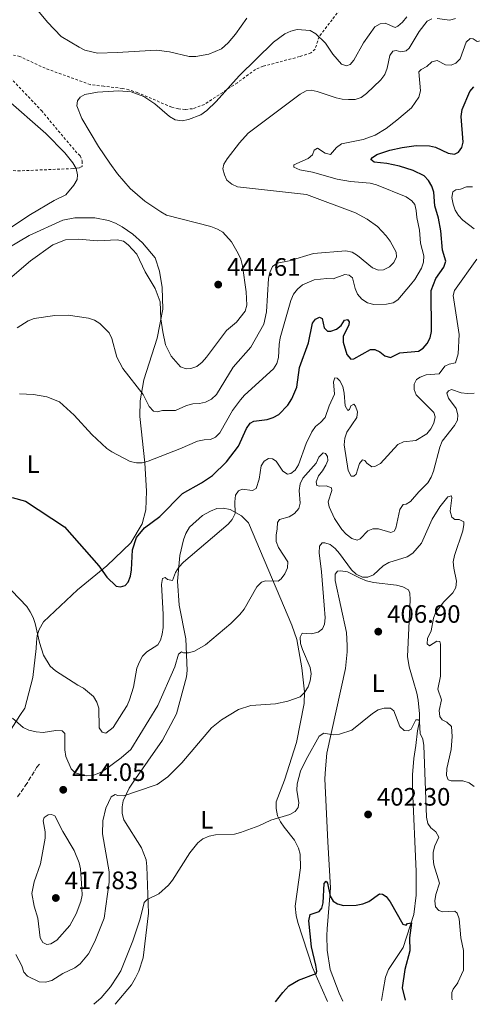
# Model space of a CAD drawing. Units: metres. Extents: x 587245 to 590694, y 4708160 to 4710516.
# Drawn here: x 588208 to 588388, y 4708172 to 4708563 of the extents above; entities that cross this region are included whole.
import ezdxf
from ezdxf.enums import TextEntityAlignment as Align

# ---------------------------------------------------------------- set-up
doc = ezdxf.new("R2010")
doc.units = ezdxf.units.M
doc.header["$MEASUREMENT"] = 0
doc.linetypes.add('DGN Style 2', pattern=[1.739922, 1.043953, -0.695969])
doc.linetypes.add('DGN Style 3', pattern=[2.435891, 1.739922, -0.695969])
for name, color, linetype, lineweight in [('Barranco lineal', 142, 'DGN Style 3', 13), ('Cota de punto acotado terreno', 7, 'Continuous', 0), ('Curva de nivel directora', 30, 'Continuous', 30), ('Curva de nivel intermedia', 30, 'Continuous', 0), ('Etiqueta de uso rústico', 92, 'Continuous', 0), ('Línea de cambio de uso (parcela vista)', 92, 'Continuous', 0), ('Punto acotado terreno (símbolo)', 7, 'Continuous', 0), ('Valla', 7, 'DGN Style 2', 0)]:
    doc.layers.add(name, color=color, linetype=linetype, lineweight=lineweight)
doc.styles.add('Style-Arial', font='arial.ttf')

# ---------------------------------------------------------------- blocks, each defined once
blk = doc.blocks.new('5PATER')
at = {"layer": 'Punto acotado terreno (símbolo)', "linetype": 'Continuous', "lineweight": 0}
h = blk.add_hatch(color=51, dxfattribs=at)
edge = h.paths.add_edge_path()
edge.add_ellipse((0, 0), major_axis=(-0.11, -0.111), ratio=0.999422, start_angle=0, end_angle=360)

msp = doc.modelspace()

# ---------------------------------------------------------------- linework, layer by layer
at = {"layer": 'Barranco lineal', "color": 142, "linetype": 'DGN Style 3', "lineweight": 13}
msp.add_polyline3d([(588207.01, 4708254.31, 410.15), (588208.46, 4708256.23, 410.44), (588210.14, 4708258.66, 410.98), (588213.97, 4708264.67, 412.7), (588214.6, 4708265.9, 413.07), (588216.17, 4708267.69, 413.07)], dxfattribs=at)
at = {"layer": 'Curva de nivel directora', "color": 30, "linetype": 'Continuous', "lineweight": 30, "flags": 128}
for points, elevation in [([(588371.38, 4708439.02), (588371.2, 4708455.21), (588373.02, 4708460.07), (588376.25, 4708464.53), (588377.02, 4708466.94), (588375.68, 4708471.31), (588375.07, 4708478.99), (588374.14, 4708483.99), (588372.72, 4708488.81), (588372.25, 4708494.28), (588371.46, 4708496.69), (588370.1, 4708498.85), (588368.4, 4708500.75), (588364.11, 4708502.86), (588358.63, 4708504.61), (588353.6, 4708505.63), (588348.61, 4708506.21), (588347.32, 4708507.18), (588347.88, 4708508.08), (588349.67, 4708509.25), (588354.74, 4708510.95), (588359.64, 4708512.05), (588365.27, 4708512.85), (588370.51, 4708512.71), (588372.94, 4708512.1), (588378, 4708509.79), (588380.47, 4708509.37), (588382.04, 4708510.16), (588383.41, 4708511.97), (588383.92, 4708514.08), (588383.1, 4708524.37), (588383.51, 4708527.05), (588386.49, 4708534.29), (588388.16, 4708536.09)], 425), ([(588204.92, 4708373.07), (588210.15, 4708371.7), (588225.65, 4708361.51), (588239.37, 4708346), (588242.5, 4708341.46), (588246.22, 4708337.84), (588247.92, 4708337.61), (588249.81, 4708338.23), (588251, 4708339.54), (588251.9, 4708341.88), (588252.32, 4708344.41), (588252.63, 4708352.29), (588254.27, 4708357.2), (588257.41, 4708361), (588263.58, 4708365.49), (588272.53, 4708374.7), (588280.09, 4708378.97), (588284.42, 4708381.87), (588290.03, 4708387.23), (588294.71, 4708393.45), (588297.93, 4708400.51), (588299.32, 4708402.61), (588300.82, 4708403.36), (588306.09, 4708404), (588308.51, 4708404.83), (588310.71, 4708406.09), (588314.36, 4708409.73), (588315.91, 4708412.23), (588317.88, 4708416.91), (588318.96, 4708424.71), (588322.48, 4708434.46), (588324.14, 4708442.23), (588325.31, 4708443.84), (588326.9, 4708444.61), (588327.92, 4708444.15), (588328.78, 4708440.41), (588330.03, 4708439.14), (588331.44, 4708439.08), (588333.7, 4708439.85), (588335.46, 4708441.39), (588336.8, 4708443.5), (588337.96, 4708443.69), (588338.7, 4708442.82), (588338.54, 4708441.65), (588336.32, 4708436.96), (588336.27, 4708434.79), (588337.76, 4708429.8), (588339.33, 4708427.96), (588340.55, 4708428.08), (588347.07, 4708431.84), (588348.91, 4708431.86), (588350.86, 4708430.95), (588352.88, 4708429.31), (588355.1, 4708428.63), (588358.71, 4708430.53), (588366.15, 4708431.21), (588368.03, 4708432.32), (588369.55, 4708434.24), (588370.85, 4708436.47), (588371.38, 4708439.02)], 425), ([(588309.49, 4708172.87), (588312.38, 4708176.68), (588314.73, 4708179.32), (588318.55, 4708181.52), (588325.56, 4708184.16), (588325.78, 4708185.09), (588325.37, 4708187.44), (588323.69, 4708194.78), (588322.68, 4708205.07), (588323.23, 4708207.53), (588326.69, 4708208.74), (588327.81, 4708210.15), (588328.37, 4708212.25), (588328.69, 4708219.93), (588329.59, 4708220.8), (588330.04, 4708220.03), (588331.08, 4708214.81), (588332.34, 4708212.87), (588334.01, 4708211.85), (588336.42, 4708211.13), (588341.49, 4708211.32), (588344.07, 4708211.81), (588346.4, 4708212.74), (588350.69, 4708215.82), (588351.92, 4708215.69), (588353.28, 4708214.68), (588354.88, 4708212.63), (588359.9, 4708203.75), (588361.22, 4708203.34), (588361.87, 4708204.04), (588363.38, 4708204.32), (588362.56, 4708198.34), (588362.71, 4708193.23), (588360.7, 4708185.73), (588359.65, 4708178.44), (588360.9, 4708173.53)], 400)]:
    msp.add_lwpolyline(points, dxfattribs=dict(at, elevation=elevation))
at = {"layer": 'Curva de nivel intermedia', "color": 30, "linetype": 'Continuous', "lineweight": 0, "flags": 128}
for points, elevation in [([(588298.08, 4708563.35), (588293.61, 4708557), (588290.7, 4708553.53), (588287.94, 4708551.2), (588282.99, 4708549.11), (588277.75, 4708548.09), (588275.13, 4708548.13), (588267.4, 4708549.99), (588262.23, 4708550.61), (588246.59, 4708549.72), (588238.82, 4708549.51), (588233.77, 4708550.64), (588231.55, 4708551.85), (588224.4, 4708556.1), (588219, 4708561.76), (588213.81, 4708567.98)], 445), ([(588371.44, 4708563.07), (588369.63, 4708562.21), (588366.49, 4708557.98), (588362.48, 4708551.46), (588361.31, 4708550.36), (588359.17, 4708550.02), (588357.28, 4708550.51), (588356.02, 4708550.25), (588354.75, 4708548.57), (588353.76, 4708543.46), (588352.79, 4708541.04), (588351.21, 4708538.85), (588345.53, 4708533.39), (588343.41, 4708531.83), (588341.03, 4708531.09), (588338.42, 4708530.99), (588335.89, 4708531.15), (588333.45, 4708531.72), (588325.98, 4708534.27), (588323.52, 4708534.74), (588321.53, 4708534.55), (588319.25, 4708533.19), (588298.62, 4708517.74), (588295.17, 4708513.89), (588290.27, 4708507.54), (588288.98, 4708505.4), (588288.56, 4708503.54), (588289.14, 4708501.11), (588290.08, 4708499.1), (588292.06, 4708497.4), (588294.32, 4708496.34), (588321.74, 4708493.29), (588341.11, 4708486.03), (588345.79, 4708483.56), (588349.88, 4708480.67), (588353.33, 4708476.92), (588354.96, 4708474.88), (588357.3, 4708470.51), (588357.43, 4708468.63), (588356.35, 4708466.36), (588354.65, 4708464.6), (588352.31, 4708463.49), (588350.31, 4708463.32), (588347.97, 4708464.2), (588341.97, 4708469.2), (588339.86, 4708470.53), (588337.34, 4708470.97), (588324.54, 4708469.98), (588314.79, 4708467), (588310.04, 4708466.06), (588308.3, 4708464.73), (588307.14, 4708462.44), (588306.67, 4708459.98), (588305.9, 4708446.77), (588304.74, 4708441.85), (588299.6, 4708432.81), (588292.66, 4708424.88), (588286.01, 4708413.95), (588284.05, 4708412.09), (588281.69, 4708410.97), (588279.25, 4708410.42), (588276.63, 4708410.28), (588274.17, 4708409.62), (588269.68, 4708407.67), (588264.61, 4708407.66), (588262.46, 4708407.13), (588261.02, 4708407.36), (588259.29, 4708409.16), (588256.91, 4708413.98), (588248.88, 4708424.28), (588246.5, 4708428.82), (588244.52, 4708436.24)], 435), ([(588361.55, 4708563.82), (588359.87, 4708561.74), (588357.95, 4708560.14), (588356.91, 4708559.66), (588352.99, 4708561.29), (588350.91, 4708561.04), (588348.91, 4708559.84), (588344.32, 4708553.55), (588340.51, 4708546.64), (588339.04, 4708544.98), (588337.56, 4708544.43), (588335.58, 4708545.1), (588332.16, 4708549.06), (588329.32, 4708553.39), (588325.45, 4708557.12), (588323.16, 4708558.44)], 440), ([(588380.84, 4708563.22), (588378.67, 4708562.59), (588373.64, 4708563.15)], 435), ([(588394.42, 4708564.96), (588391.45, 4708555.34), (588390.79, 4708554.3), (588389.47, 4708554.11), (588387.88, 4708555.15), (588386.62, 4708555.32)], 430), ([(588323.16, 4708558.44), (588318.01, 4708558.81), (588315.46, 4708558.2), (588313.19, 4708557.18), (588308.64, 4708553.77), (588294.96, 4708540.45), (588285.94, 4708530.31), (588282.14, 4708526.66), (588279.84, 4708524.99), (588274.86, 4708523.11), (588272.32, 4708522.57), (588269.65, 4708523.02), (588267.41, 4708524.34), (588261.56, 4708529.35), (588257.13, 4708532.22), (588252.17, 4708534.12), (588247.19, 4708534.46), (588238.72, 4708533.99), (588233.8, 4708532.98), (588231.91, 4708531.98), (588230.81, 4708530.56), (588230.54, 4708528.59), (588232.56, 4708523.48), (588239.16, 4708512.41), (588243.67, 4708505.81), (588246.67, 4708501.53), (588251.73, 4708495.78), (588257.63, 4708490.71), (588263.88, 4708486.44), (588266.18, 4708485.21), (588283.79, 4708480.59), (588286.36, 4708479.63), (588288.5, 4708478.34), (588291.97, 4708474.53), (588294.65, 4708469.99), (588295.64, 4708467.69), (588296.3, 4708465.1), (588297.79, 4708454.71), (588298.03, 4708449.47), (588297.33, 4708447.07), (588293.98, 4708442.73), (588289.93, 4708439.32), (588282.04, 4708428.83), (588280.29, 4708426.79), (588278.23, 4708425.12), (588275.88, 4708424.29), (588273.92, 4708424.12), (588271.74, 4708424.95), (588267.98, 4708429.16), (588265.8, 4708433.72), (588264.69, 4708438.9), (588263.97, 4708443.99), (588263.65, 4708450.79), (588261.64, 4708456.03), (588257.73, 4708462.71), (588254.41, 4708469.68), (588251.02, 4708473.43), (588249.06, 4708474.89), (588246.54, 4708475.42), (588238.78, 4708475), (588231.2, 4708475.68), (588226.03, 4708475.34), (588221.08, 4708473.35), (588212.23, 4708467.01), (588202.2, 4708458.42)], 440), ([(588386.62, 4708555.32), (588385.07, 4708553.87), (588382.69, 4708547.22), (588380.94, 4708545.47), (588379.08, 4708544.71), (588376.84, 4708544.85), (588373.53, 4708546.6), (588371.49, 4708545.99), (588369.49, 4708544.21), (588367.19, 4708543.01), (588366.3, 4708542.09), (588366.99, 4708534.48), (588366.33, 4708532.04), (588363.37, 4708527.79), (588357.59, 4708522.79), (588353.4, 4708519.56), (588348.96, 4708516.89), (588344.17, 4708515.21), (588335.63, 4708513.52), (588333.65, 4708511.99), (588331.27, 4708509.22), (588329.11, 4708509.7), (588326.08, 4708511.68), (588324.83, 4708510.93), (588324.1, 4708509.13), (588322.4, 4708507.61), (588316.73, 4708505.12), (588316.69, 4708504.17), (588319.03, 4708503.2), (588324.07, 4708502.27), (588333.94, 4708499.5), (588339.21, 4708498.56), (588347.03, 4708497.81), (588349.47, 4708497.24), (588361.32, 4708492.48), (588363.47, 4708490.9), (588364.75, 4708489.38), (588365.28, 4708486.94), (588365.46, 4708484.18), (588366.61, 4708479.21), (588366.96, 4708474.08), (588368.26, 4708468.98), (588368.19, 4708466.48), (588367.39, 4708464.1), (588364.66, 4708459.6), (588363, 4708457.47), (588358.02, 4708451.59), (588356.12, 4708450.32), (588353.52, 4708449.84), (588348.48, 4708449.69), (588345.93, 4708450.37), (588343.64, 4708451.87), (588342.03, 4708453.78), (588341.03, 4708456.1), (588340.02, 4708460.27), (588338.62, 4708461.38), (588336.94, 4708461.66), (588332.36, 4708459.89), (588329.8, 4708460.03), (588324.81, 4708459.5), (588320.11, 4708457.51), (588318.16, 4708455.77), (588316.59, 4708453.78), (588315.56, 4708451.3), (588311.33, 4708436.48), (588310.82, 4708433.82), (588310.63, 4708428.68), (588310, 4708426.25), (588308.64, 4708424.15), (588297.17, 4708413.74), (588295.49, 4708411.9), (588292.42, 4708407.6), (588287.38, 4708398.82), (588285.68, 4708397.07), (588283.61, 4708396.1), (588281.07, 4708396.01), (588278.52, 4708395.5), (588271.4, 4708392.39), (588258.95, 4708387.55), (588256.54, 4708386.88), (588254.28, 4708386.82), (588251.73, 4708387.36), (588244.52, 4708391.17), (588242.48, 4708392.6), (588236.57, 4708398.11), (588229.54, 4708405.78), (588223.64, 4708411.03), (588218.7, 4708413.11), (588213.35, 4708414), (588207.79, 4708414.18)], 430), ([(588202.24, 4708531.53), (588218.31, 4708517.55), (588225.82, 4708509.89), (588229.04, 4708505.92), (588230.33, 4708503.68), (588230.88, 4708501.2), (588230.76, 4708499.26), (588229.45, 4708497), (588226.17, 4708493.26), (588221.55, 4708491.02), (588212.14, 4708485.37), (588194.35, 4708473.6)], 445), ([(588387.57, 4708496.42), (588385.16, 4708496.45), (588382.8, 4708495.49), (588380.95, 4708495.21), (588379.84, 4708494.41), (588379.43, 4708492.14), (588379.96, 4708489.51), (588380.78, 4708487.15), (588382.08, 4708485), (588383.72, 4708483.11), (588388.29, 4708479.76)], 420), ([(588389.33, 4708467.75), (588380.44, 4708455.27), (588379.96, 4708453.31), (588382.27, 4708437.73), (588381.96, 4708430.16), (588380.81, 4708426.59), (588378.34, 4708426.01), (588376.67, 4708425.17), (588374.39, 4708422.17), (588369.2, 4708421.79), (588366.84, 4708420.81), (588365.44, 4708419.94), (588364.5, 4708418.03), (588364.4, 4708415.98), (588365.27, 4708413.8), (588372.24, 4708406.86), (588372.77, 4708405.07), (588372.25, 4708402.63), (588371.07, 4708400.31), (588369.47, 4708398.35), (588365.15, 4708395.75), (588360.28, 4708395.24), (588358.04, 4708394.11), (588351.13, 4708386.55), (588348.88, 4708385.37), (588347.61, 4708385.2), (588345.65, 4708386.75), (588344.93, 4708387.83), (588343.97, 4708388.07), (588342.77, 4708386.6), (588341.49, 4708382.33), (588340.54, 4708381.51), (588339.51, 4708381.56), (588338.23, 4708383.75), (588336.64, 4708394.03), (588336.95, 4708396.61), (588337.78, 4708398.96), (588341.73, 4708404.86), (588341.92, 4708407.07), (588341.13, 4708409.4), (588340.52, 4708410.15), (588339.31, 4708409.47), (588338.83, 4708408.08), (588338.1, 4708407.59), (588337.13, 4708409.51), (588336.68, 4708414.52), (588336.11, 4708417.17), (588334.98, 4708419.4), (588333.96, 4708420.46), (588332.98, 4708420.61), (588332.4, 4708418.97), (588332.83, 4708414.08), (588330.76, 4708409.51), (588329.09, 4708404.82), (588327.34, 4708402.92), (588325.27, 4708401.27), (588323.82, 4708399.13), (588321.53, 4708394.53), (588318.51, 4708386.12), (588317.28, 4708383.93), (588315.51, 4708382.61), (588314.25, 4708382.32), (588312.39, 4708383.51), (588309.71, 4708387.54), (588308.21, 4708388.49), (588306.69, 4708388.59), (588304.97, 4708387.53)], 420), ([(588244.52, 4708436.24), (588243.35, 4708438.48), (588239.68, 4708442.15), (588237.57, 4708443.49), (588235.19, 4708444.33), (588227.17, 4708445.47), (588221.83, 4708445.3), (588213.61, 4708444.17), (588211.29, 4708443.24), (588206.87, 4708440.39)], 435), ([(588326.52, 4708381.66), (588325.51, 4708379.37), (588325.88, 4708377.81), (588326.92, 4708377.56), (588329.47, 4708377.67), (588331.71, 4708376.9), (588331.73, 4708375.82), (588330.29, 4708371.36), (588330.69, 4708369.37), (588332.82, 4708364.73), (588335.76, 4708360.36), (588337.52, 4708358.58), (588339.68, 4708356.76), (588341.78, 4708356.13), (588343.08, 4708356.64), (588346.01, 4708359.9), (588348.02, 4708360.67), (588350.27, 4708360.6), (588355.14, 4708359.21), (588356.53, 4708359.71), (588357.21, 4708360.9), (588358.71, 4708368.38), (588360.05, 4708370.31), (588361.22, 4708370.46), (588363.02, 4708371.55), (588366.34, 4708375.4), (588369.93, 4708378.95), (588371.19, 4708381.1), (588372.09, 4708383.5), (588374.7, 4708393.11), (588375.63, 4708395.44), (588380.44, 4708401.67), (588381.65, 4708403.85), (588381.8, 4708405.96), (588381.16, 4708408.38), (588378.02, 4708412.48), (588377.37, 4708414.51), (588378.02, 4708415.48), (588379.32, 4708415.93), (588383.16, 4708414.6), (588385.65, 4708414.38), (588388.26, 4708414.52)], 415), ([(588304.97, 4708387.53), (588303.7, 4708385.62), (588302.97, 4708380.33), (588301.77, 4708376.68), (588300.3, 4708375.91), (588296.15, 4708376.45), (588294.69, 4708375.71), (588293.61, 4708373.98), (588293.32, 4708371.41), (588293.41, 4708366.69), (588292.28, 4708364.36), (588290.59, 4708362.51), (588272.91, 4708347.49), (588271.09, 4708345.42), (588269.76, 4708343.3), (588268.49, 4708340.14), (588266.53, 4708340.56), (588265.59, 4708341.31), (588264.61, 4708340.99), (588264.13, 4708338.54), (588264.8, 4708326.74), (588264.8, 4708321.56), (588264.48, 4708318.82), (588263.74, 4708316.43), (588262.73, 4708314.67), (588258.37, 4708311.89), (588256.65, 4708310.07), (588255.39, 4708307.85), (588254.41, 4708305.31), (588253.06, 4708297.81), (588251.55, 4708292.82), (588250.51, 4708290.52), (588249.09, 4708288.34), (588244.94, 4708281.76), (588242.03, 4708279.5), (588240.6, 4708280), (588239.5, 4708281.74), (588239.27, 4708289.49), (588238.58, 4708291.89), (588237.26, 4708294.06), (588233.21, 4708297.41), (588230.93, 4708298.58), (588222.08, 4708304.25), (588219.95, 4708306.13), (588217.34, 4708310.48), (588215.73, 4708315.5), (588214.02, 4708323.13), (588213.26, 4708325.52), (588212.08, 4708327.77), (588210.69, 4708329.87), (588204.81, 4708336.04)], 420), ([(588205.07, 4708285.5), (588209.3, 4708281.81), (588211.57, 4708280.76), (588214.5, 4708280.05), (588217.21, 4708279.85), (588222.3, 4708280.62), (588224.8, 4708280.44), (588225.76, 4708279.49), (588225.84, 4708272.89), (588226.16, 4708270.31), (588228.31, 4708265.38), (588229.88, 4708263.88), (588234.3, 4708262.68), (588236.93, 4708262.82), (588239.28, 4708263.67), (588241.56, 4708264.93), (588248.17, 4708269.71), (588251.95, 4708273.1), (588262.68, 4708290.5), (588269.42, 4708305.88), (588270.95, 4708310.92), (588272.11, 4708311.9), (588272.95, 4708311.48), (588274.92, 4708311.47), (588277.34, 4708312.1), (588281.69, 4708314.68), (588291.74, 4708323.05), (588295.31, 4708326.69), (588297.04, 4708328.79), (588302.06, 4708337.67), (588303.81, 4708339.54), (588305.43, 4708339.96), (588310.48, 4708339.83), (588311.61, 4708340.75), (588313.11, 4708342.75), (588314.2, 4708345.17), (588314.27, 4708347.57), (588310.68, 4708353.21), (588309.72, 4708355.63), (588309.63, 4708358.14), (588310.11, 4708360.63), (588310.17, 4708363.19), (588311.04, 4708364.31), (588314.86, 4708365.47), (588317.02, 4708366.73), (588318.66, 4708368.7), (588319.15, 4708370.8), (588318.77, 4708375.89), (588319.18, 4708378.48), (588320.26, 4708380.74), (588325.57, 4708386.68), (588326.68, 4708389.11), (588328.38, 4708390.78), (588329.31, 4708390.51), (588330.09, 4708389.38), (588330.16, 4708387.8), (588329.41, 4708385.91), (588328.12, 4708383.65), (588326.52, 4708381.66)], 415), ([(588329.07, 4708355.15), (588331.12, 4708354.4), (588333.06, 4708352.82), (588334.88, 4708350.86), (588339.65, 4708344.38), (588341.5, 4708342.71), (588343.97, 4708341.52), (588346.1, 4708341.54), (588348.36, 4708342.45), (588352.19, 4708346.04), (588354.37, 4708347.26), (588361.73, 4708349.57), (588363.95, 4708351.02), (588367.34, 4708354.96), (588371.62, 4708364.47), (588374.68, 4708369.35), (588377.78, 4708373.37), (588379.29, 4708373.82), (588379.43, 4708372.93), (588378.77, 4708367.65), (588379.34, 4708365.23), (588380.62, 4708364.37), (588382.32, 4708364.42), (588384.14, 4708363.43), (588384.22, 4708362.43), (588383.78, 4708359.84), (588380.44, 4708350.01), (588379.97, 4708347.55), (588380.19, 4708345), (588381.25, 4708339.89), (588380.94, 4708337.41), (588379.76, 4708335.26), (588376.18, 4708331.7), (588373.06, 4708327.54), (588372.15, 4708325.21), (588371.18, 4708320.19), (588369.72, 4708317.12), (588369.68, 4708315.07), (588370.53, 4708314.23), (588373.4, 4708316.13), (588374.7, 4708315.92), (588374.93, 4708314.86), (588374.87, 4708302.2), (588373.81, 4708296.96), (588375.3, 4708292.78), (588374.36, 4708288.56), (588374.58, 4708286.16), (588375.58, 4708284.81), (588377.37, 4708283.89), (588379.21, 4708282.2), (588379.58, 4708278.29), (588379.18, 4708273.08), (588377.46, 4708265.49), (588377.26, 4708262.82), (588377.99, 4708261), (588379.09, 4708260.64), (588383.74, 4708260.65), (588386.24, 4708259.81), (588388.32, 4708258.43)], 410), ([(588206.41, 4708191.74), (588208.72, 4708187.24), (588209.54, 4708184.72), (588211.02, 4708183.06), (588215.65, 4708180.9), (588218.14, 4708180.8), (588220.61, 4708181.45), (588225.08, 4708184.19), (588229.84, 4708186.49), (588231.85, 4708187.97), (588235.25, 4708192.01), (588237.76, 4708196.82), (588241.44, 4708206.1), (588243.47, 4708220.42), (588243.37, 4708224.49), (588240.78, 4708239.6), (588240.96, 4708244.76), (588242.12, 4708249.75), (588244.26, 4708254.31), (588245.73, 4708255.25), (588246.8, 4708254.79), (588249.3, 4708254.68), (588254.27, 4708256.47), (588262.41, 4708259.25), (588266.71, 4708262.19), (588272.23, 4708267.75), (588284, 4708281.73), (588287.98, 4708284.89), (588294.75, 4708288.92), (588299.63, 4708290.6), (588309.38, 4708291.26), (588314.36, 4708292.25), (588319.23, 4708294.01), (588320.96, 4708295.76), (588322.42, 4708297.97), (588323.16, 4708300.35), (588323.55, 4708303.05), (588323.16, 4708305.67), (588320.11, 4708312.71), (588319.41, 4708315.18), (588319.25, 4708317.72), (588319.98, 4708319.25), (588323.73, 4708318.98), (588326.36, 4708319.61), (588328.04, 4708320.95), (588328.9, 4708322.79), (588329.14, 4708325.28), (588328.79, 4708330.42), (588327.71, 4708343.6), (588326.75, 4708351.1), (588326.88, 4708353.74), (588327.92, 4708355.06), (588329.07, 4708355.15)], 410), ([(588237.32, 4708171.95), (588240.24, 4708174.53), (588243.95, 4708178.88), (588246.67, 4708183.09), (588248, 4708185.25), (588252.83, 4708197.12), (588255.67, 4708205.85), (588257.29, 4708212.37), (588258.53, 4708213.52), (588263.1, 4708215.83), (588266.96, 4708219.23), (588268.53, 4708221.18), (588275.37, 4708232.1), (588278.66, 4708236.01), (588280.59, 4708237.64), (588283.07, 4708238.67), (588285.55, 4708239.17), (588293.1, 4708239.49), (588295.55, 4708240.12), (588302.86, 4708242.78), (588307.54, 4708245.04), (588315.08, 4708247.28), (588317.29, 4708248.42), (588318.44, 4708250), (588318.75, 4708251.94), (588317.9, 4708257), (588318.09, 4708259.49), (588319.35, 4708264.46), (588321.62, 4708269.17), (588326.71, 4708278.35), (588328.55, 4708279.57), (588332.34, 4708278.93), (588334.83, 4708279.1), (588339.72, 4708280.76), (588347.89, 4708287.4), (588350.11, 4708288.87), (588352.55, 4708289.52), (588355.05, 4708289.43), (588356.45, 4708288.47), (588358.82, 4708282.23), (588360.53, 4708280.64), (588362.06, 4708280.43), (588363.29, 4708281.12), (588365.16, 4708284.85), (588366.18, 4708284.9), (588366.58, 4708284.08), (588366.89, 4708279.46), (588367.87, 4708277.17), (588368.27, 4708274.67), (588369.35, 4708246.22), (588369.88, 4708243.66), (588371.1, 4708242.04), (588373.11, 4708240.46), (588374.2, 4708238.31), (588372.67, 4708234.88), (588372.06, 4708232.28), (588371.95, 4708229.78), (588372.27, 4708227.29), (588374.5, 4708220.09), (588373.05, 4708215.54), (588372.66, 4708213.05), (588372.98, 4708210.58), (588374.2, 4708209.2), (588375.85, 4708208.65), (588380.56, 4708208.97), (588381.46, 4708208.09), (588382.38, 4708205.85), (588383.04, 4708198.32), (588384.05, 4708193.26), (588384.07, 4708185.54), (588381.76, 4708180.61), (588381.8, 4708180.44), (588379.87, 4708177.99), (588379.42, 4708176.63), (588379.37, 4708174.54), (588379.57, 4708173.77)], 405), ([(588220.5, 4708247.25), (588219.17, 4708247.11), (588217.67, 4708246.11), (588217.27, 4708244.73), (588218.05, 4708240.39), (588218.06, 4708237.89), (588216.2, 4708227.75), (588213.68, 4708220.57), (588212.74, 4708215.88), (588213.65, 4708210.96), (588215.12, 4708206.11), (588216.02, 4708198.36), (588217.15, 4708196.47), (588218.66, 4708195.68), (588220.22, 4708195.98), (588222.68, 4708197.35), (588227.79, 4708203.26), (588230.36, 4708207.87), (588232.21, 4708212.79), (588232.68, 4708215.24), (588232.63, 4708217.97), (588232.04, 4708225.71), (588231.51, 4708228.15), (588229.49, 4708232.97), (588224.99, 4708240.51), (588221.8, 4708246.72), (588220.5, 4708247.25)], 415)]:
    msp.add_lwpolyline(points, dxfattribs=dict(at, elevation=elevation))
at = {"layer": 'Línea de cambio de uso (parcela vista)', "color": 92, "linetype": 'Continuous', "lineweight": 0}
for points in [[(588198.84, 4708469.49, 443.75), (588211.68, 4708477.04, 442.98), (588225.04, 4708483.22, 443.67), (588229.79, 4708484.08, 443.52), (588237.74, 4708484.05, 443.44), (588243.17, 4708483.09, 443.21), (588245.99, 4708481.95, 442.98), (588248.51, 4708480.57, 442.82), (588252.85, 4708477.57, 442.67), (588256.68, 4708474.15, 441.97), (588261.67, 4708468.16, 442.59), (588263.4, 4708462.97, 442.51), (588264.47, 4708456.46, 441.82), (588264.7, 4708447.82, 441.28), (588262.48, 4708436.33, 440.2), (588257.21, 4708419.79, 436.19), (588255.72, 4708411.49, 435.27), (588255.56, 4708405.23, 434.19), (588257.59, 4708386.87, 431.41), (588258.22, 4708375.63, 428.79), (588258.02, 4708368.14, 427.79), (588256.52, 4708362.61, 427.48), (588252, 4708355.13, 426.1), (588242.45, 4708346, 426.25), (588230.83, 4708336.48, 424.32), (588217.32, 4708323.74, 421.7), (588215.65, 4708320.75, 421.08), (588214.81, 4708318.26, 420.85), (588214.52, 4708315.7, 420.31), (588214.45, 4708313.15, 419.93), (588213.16, 4708301.61, 419.08), (588209.97, 4708289.47, 417.23), (588207.99, 4708286.55, 417), (588201.34, 4708276.13, 414.53)], [(588245.78, 4708172.06, 403.49), (588252.25, 4708179.73, 403.88), (588253.92, 4708182.49, 403.88), (588255.14, 4708185.08, 404.12), (588256.89, 4708190.39, 404.24), (588258.96, 4708208.12, 405.93), (588258.39, 4708226.62, 407.37), (588258.06, 4708229.23, 407.49), (588256.19, 4708234.1, 407.98), (588249.25, 4708245.11, 410.5), (588248.62, 4708247.71, 411.11), (588248.53, 4708250.26, 411.59), (588248.98, 4708252.74, 411.71), (588251.35, 4708257.76, 411.71), (588252.96, 4708260.13, 412.31), (588264.56, 4708276.82, 412.79), (588270.13, 4708287.19, 413.52), (588274.17, 4708301.91, 414.72), (588274.31, 4708304.46, 415.2), (588273.79, 4708316.94, 416.65), (588271.16, 4708330.35, 419.18), (588270.59, 4708339.89, 420.5), (588271.46, 4708350.1, 421.83), (588272.94, 4708356.25, 422.19), (588273.86, 4708358.83, 422.43), (588275.23, 4708361.34, 422.67), (588280.39, 4708365.92, 422.55), (588283.57, 4708367.65, 422.31), (588286.16, 4708368.75, 421.83), (588288.7, 4708368.84, 421.47), (588291.42, 4708368.32, 421.22), (588295.9, 4708365.78, 419.9), (588298.7, 4708363.1, 419.66), (588315.94, 4708322.36, 412.31), (588317.91, 4708316.8, 412.31), (588319.85, 4708305.53, 412.19), (588320.89, 4708295.93, 410.99), (588320.82, 4708291.3, 410.5), (588317.74, 4708275.84, 409.78), (588312.94, 4708260.94, 407.98), (588309.7, 4708252.26, 406.53), (588309.72, 4708249.64, 406.29), (588310.28, 4708246.8, 406.17), (588311.44, 4708244.38, 406.17), (588312.91, 4708242.27, 405.69), (588316.95, 4708237.09, 405.33), (588318.52, 4708233.98, 405.2), (588319.22, 4708231.54, 405.2), (588319.34, 4708226.14, 404.96), (588317.25, 4708210.95, 403.16), (588317.61, 4708207.18, 402.8), (588318.33, 4708204.36, 402.43), (588324.13, 4708186.51, 400.99), (588330.09, 4708173.13, 399.9)], [(588336.16, 4708173.21, 398.65), (588334.75, 4708176.32, 399.18), (588331.17, 4708185.83, 399.18), (588329.98, 4708193.43, 399.42), (588329.85, 4708199.21, 399.78), (588329.99, 4708201.91, 399.66), (588331.19, 4708218.15, 401.11), (588330.24, 4708236.4, 403.4), (588328.97, 4708261.5, 405.2), (588329.22, 4708265.37, 405.45), (588329.77, 4708271.63, 405.57), (588337.14, 4708305.22, 407.85), (588337.91, 4708311.88, 408.1), (588337.82, 4708314.42, 408.46), (588337.56, 4708319.58, 408.22), (588333.06, 4708340.09, 410.5), (588333.12, 4708342.64, 410.5), (588334.01, 4708343.83, 410.5), (588335.23, 4708344.02, 410.5), (588337.95, 4708343.58, 410.5), (588342.98, 4708341.06, 410.14), (588345.56, 4708340.07, 410.14), (588348.36, 4708339.39, 410.02), (588357.42, 4708338.33, 409.06), (588359.99, 4708337.64, 409.06), (588362.19, 4708336.41, 408.94), (588362.7, 4708335.12, 408.58), (588362.87, 4708332.5, 408.1), (588361.81, 4708309.94, 407.61), (588362.42, 4708305.87, 407.13), (588364, 4708300.53, 406.89), (588365.57, 4708295.42, 406.05), (588366.05, 4708292.66, 405.93), (588366.55, 4708287.2, 405.2), (588366.57, 4708284.35, 405.2), (588365.78, 4708280.46, 405.57), (588365.06, 4708274.73, 405.57), (588364.32, 4708269.46, 405.33), (588363.86, 4708262.96, 405.2), (588363.74, 4708257.48, 404.72), (588365.29, 4708224.6, 402.43), (588365.23, 4708215.27, 401.83), (588364.34, 4708207.6, 401.11), (588360.1, 4708194.49, 400.15), (588354.31, 4708185.72, 399.42), (588353.03, 4708182.67, 398.94), (588352.14, 4708177.39, 398.34), (588351.44, 4708173.41, 397.85)]]:
    msp.add_polyline3d(points, dxfattribs=at)
at = {"layer": 'Valla', "color": 7, "linetype": 'DGN Style 2', "lineweight": 0}
for points in [[(588342.68, 4708576.14, 448.52), (588331.89, 4708562.73, 443.34), (588326.73, 4708555.99, 440.45), (588325.13, 4708551.07, 439.61), (588323.48, 4708549.55, 439.24), (588318.98, 4708548.08, 439.12), (588304.54, 4708544.25, 440.33), (588301.5, 4708542.99, 441.17), (588294.28, 4708537.72, 441.77), (588281.16, 4708529.08, 442.38), (588276.52, 4708527.38, 442.38), (588273.6, 4708527.12, 442.38), (588270.89, 4708527.33, 442.14), (588268.24, 4708528.01, 441.89), (588254.85, 4708533.71, 441.77), (588251.26, 4708534.89, 442.01), (588248.7, 4708535.42, 442.01), (588241.34, 4708536.32, 442.62), (588235.92, 4708536.97, 442.5), (588218.03, 4708543.44, 443.1), (588207.99, 4708548.1, 443.82), (588205.5, 4708548.7, 443.82)], [(588202.92, 4708541.05, 444.79), (588216.54, 4708526.65, 444.18), (588229.9, 4708510.69, 445.39), (588231.9, 4708508.68, 445.51), (588232.75, 4708506.55, 445.63), (588232.67, 4708504.46, 445.75), (588231.61, 4708503.96, 445.99), (588229.07, 4708503.64, 446.35), (588208.05, 4708502.75, 450.93), (588203.26, 4708502.89, 450.81)]]:
    msp.add_polyline3d(points, dxfattribs=at)

# ---------------------------------------------------------------- block references
at = {"layer": 'Punto acotado terreno (símbolo)', "color": 7, "linetype": 'Continuous', "lineweight": 0, "xscale": 10, "yscale": 10, "zscale": 10}
for p in [(588286.69, 4708457.59, 444.61), (588350.21, 4708319.86, 406.9), (588225.19, 4708257.09, 414.05), (588346.17, 4708247.3, 402.3), (588222.24, 4708214.15, 417.83)]:
    msp.add_blockref('5PATER', p, dxfattribs=at)

# ---------------------------------------------------------------- texts
at = {"layer": 'Cota de punto acotado terreno', "color": 7, "linetype": 'Continuous', "lineweight": 0, "style": 'Style-Arial'}
for s, p in [('444.61', (588290.19, 4708461.09, 444.61)), ('406.90', (588353.71, 4708323.36, 406.9)), ('414.05', (588228.69, 4708260.59, 414.05)), ('402.30', (588349.67, 4708250.8, 402.3)), ('417.83', (588225.74, 4708217.65, 417.83))]:
    msp.add_text(s, height=7, dxfattribs=at).set_placement(p)
at = {"layer": 'Etiqueta de uso rústico', "color": 92, "linetype": 'Continuous', "lineweight": 0, "style": 'Style-Arial'}
for p in [(588213.29, 4708386.35, 426.8), (588350.18, 4708299.41, 403.63), (588282.21, 4708245.15, 406.1)]:
    msp.add_text('L', height=7, dxfattribs=at).set_placement(p, align=Align.MIDDLE_CENTER)

doc.saveas('drawing.dxf')
